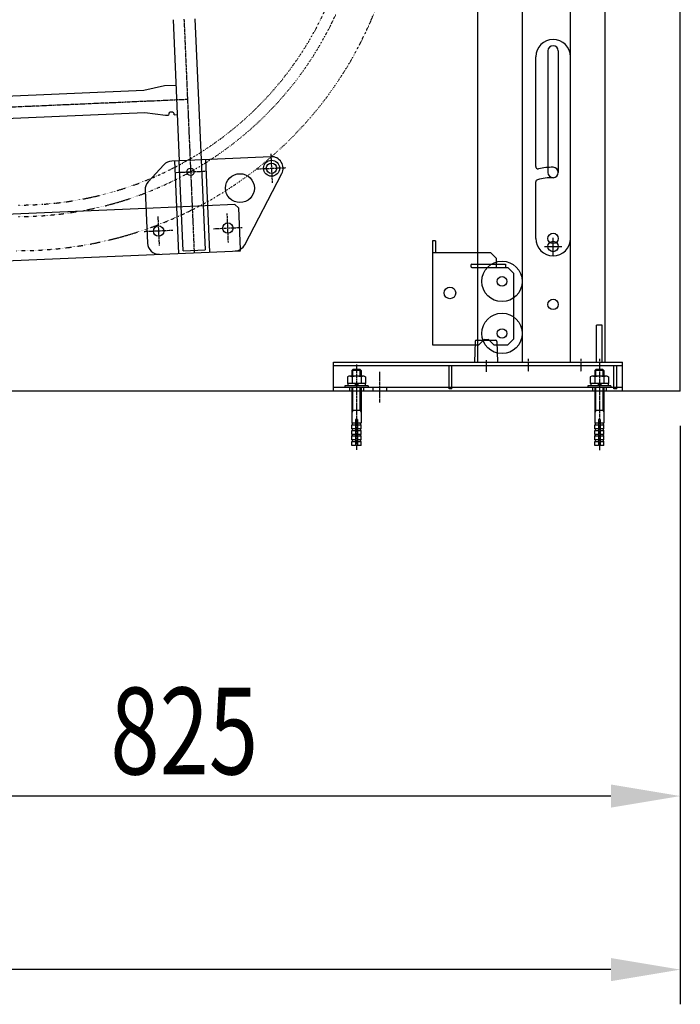
# Model space of a CAD drawing. Extents: x 0 to 15313, y 0 to 8910.
# Drawn here: x 10724 to 11296, y 4927 to 5778 of the extents above; entities that cross this region are included whole.
import ezdxf

# ---------------------------------------------------------------- set-up
doc = ezdxf.new("R2010")
doc.units = 0
doc.header["$LTSCALE"] = 0.3
for name, pattern in [('CENTER1', [10, 6.25, -1.25, 1.25, -1.25]), ('CENTER2', [28.575, 19.05, -3.175, 3.175, -3.175]), ('破線', [2, 0.5, -1.5])]:
    doc.linetypes.add(name, pattern=pattern)
doc.layers.get('0').update_dxf_attribs({"linetype": 'CONTINUOUS'})
for name, color, linetype in [('CENTER', 6, 'CENTER2'), ('CYCLE_2', 3, '破線'), ('DIMS', 1, 'CONTINUOUS'), ('GENKYO', 3, 'CONTINUOUS'), ('MODEL', 7, 'CONTINUOUS'), ('MODEL2', 7, 'CONTINUOUS')]:
    doc.layers.add(name, color=color, linetype=linetype)
doc.styles.add('DIMS', font='romans.shx', dxfattribs={"width": 0.75, "bigfont": 'bigfont.shx'})

# ---------------------------------------------------------------- blocks, each defined once
blk = doc.blocks.new('*U197')
at = {"layer": 'DIMS', "color": 7, "style": 'DIMS', "width": 0.75}
blk.add_text('825', height=75, dxfattribs=at).set_placement((10802.75, 5125.9))

msp = doc.modelspace()

# ---------------------------------------------------------------- linework, layer by layer
at = {"layer": 'CENTER', "linetype": 'CENTER1'}
for p, q in [((10866.41, 5778.62), (10875.21, 5576.81)), ((10869.41, 5709.19), (10509.81, 5693.48)), ((10941.51, 5662.29), (10942.61, 5637.31)), ((10859.71, 5646.2), (10884.61, 5647.29)), ((10929.61, 5649.25), (10954.61, 5650.35)), ((10904.81, 5585.61), (10903.81, 5610.59)), ((10843.81, 5607.97), (10844.91, 5583)), ((10856.81, 5596.03), (10831.91, 5594.94)), ((10891.81, 5597.56), (10916.81, 5598.65)), ((11127.61, 5484.04), (11127.61, 5473.71)), ((11164.11, 5485.15), (11164.11, 5473.71)), ((11209.61, 5485.15), (11209.61, 5473.71)), ((11225.61, 5485.15), (11225.61, 5406.15)), ((11015.61, 5480.15), (11015.61, 5406.15)), ((11035.61, 5473.83), (11035.61, 5446.98))]:
    msp.add_line(p, q, dxfattribs=at)
at = {"layer": 'CYCLE_2'}
for points in [[(10721.7, 5578.54, 0), (10732.8, 5578.67, 0), (10743.9, 5579.16, 0), (10755, 5580.01, 0), (10766, 5581.24, 0), (10777, 5582.82, 0), (10787.9, 5584.77, 0), (10798.8, 5587.09, 0), (10809.6, 5589.76, 0), (10820.2, 5592.78, 0), (10830.8, 5596.16, 0), (10841.3, 5599.89, 0), (10851.6, 5603.96, 0), (10861.7, 5608.36, 0), (10871.8, 5613.11, 0), (10881.6, 5618.18, 0), (10891.3, 5623.57, 0), (10900.8, 5629.28, 0), (10910, 5635.31, 0), (10919.1, 5641.63, 0), (10928, 5648.26, 0), (10936.6, 5655.17, 0), (10944.9, 5662.36, 0), (10953.1, 5669.83, 0), (10960.9, 5677.56, 0), (10968.5, 5685.54, 0), (10975.9, 5693.78, 0), (10982.9, 5702.25, 0), (10989.7, 5710.95, 0), (10996.1, 5719.87, 0), (11002.2, 5728.99, 0), (11008.1, 5738.31, 0), (11013.6, 5747.82, 0), (11018.7, 5757.51, 0), (11023.6, 5767.36, 0), (11028.1, 5777.37, 0), (11032.2, 5787.52, 0)], [(10723.4, 5617.93, 0), (10733.9, 5618.11, 0), (10744.3, 5618.66, 0), (10754.7, 5619.58, 0), (10765.1, 5620.87, 0), (10775.4, 5622.52, 0), (10785.6, 5624.54, 0), (10795.8, 5626.91, 0), (10805.9, 5629.65, 0), (10815.8, 5632.74, 0), (10825.7, 5636.19, 0), (10835.4, 5639.98, 0), (10845, 5644.11, 0), (10854.4, 5648.58, 0), (10863.6, 5653.38, 0), (10872.7, 5658.5, 0), (10881.6, 5663.94, 0), (10890.2, 5669.69, 0), (10898.7, 5675.75, 0), (10906.9, 5682.1, 0), (10914.9, 5688.74, 0), (10922.7, 5695.65, 0), (10930.1, 5702.84, 0), (10937.4, 5710.29, 0), (10944.3, 5717.98, 0), (10951, 5725.92, 0), (10957.3, 5734.09, 0), (10963.4, 5742.47, 0), (10969.1, 5751.07, 0), (10974.6, 5759.86, 0), (10979.7, 5768.84, 0), (10984.4, 5778, 0), (10988.9, 5787.32, 0)], [(10723.4, 5608.08, 0), (10734.2, 5608.27, 0), (10745, 5608.84, 0), (10755.8, 5609.78, 0), (10766.5, 5611.11, 0), (10777.1, 5612.82, 0), (10787.7, 5614.91, 0), (10798.3, 5617.37, 0), (10808.7, 5620.2, 0), (10819, 5623.4, 0), (10829.2, 5626.96, 0), (10839.2, 5630.88, 0), (10849.1, 5635.16, 0), (10858.9, 5639.78, 0), (10868.4, 5644.74, 0), (10877.8, 5650.05, 0), (10887, 5655.67, 0), (10896, 5661.62, 0), (10904.7, 5667.89, 0), (10913.2, 5674.46, 0), (10921.5, 5681.33, 0), (10929.5, 5688.48, 0), (10937.2, 5695.91, 0), (10944.7, 5703.62, 0), (10951.9, 5711.58, 0), (10958.8, 5719.79, 0), (10965.4, 5728.24, 0), (10971.6, 5736.92, 0), (10977.6, 5745.81, 0), (10983.2, 5754.91, 0), (10988.5, 5764.2, 0), (10993.4, 5773.67, 0), (10998, 5783.32, 0)]]:
    msp.add_polyline3d(points, dxfattribs=at)
at = {"layer": 'DIMS'}
for p, q in [((11295.61, 5427.15), (11295.61, 5077.15)), ((11235.61, 5107.15), (10530.61, 5107.15)), ((11295.61, 5077.15), (11295.61, 4927.15)), ((11235.61, 4957.15), (9145.61, 4957.15))]:
    msp.add_line(p, q, dxfattribs=at)
for points in [[(11235.61, 5117.15), (11235.61, 5097.15), (11295.61, 5107.15)], [(11235.61, 4967.15), (11235.61, 4947.15), (11295.61, 4957.15)]]:
    msp.add_solid(points, dxfattribs=at)
at = {"layer": 'GENKYO'}
for q in [(11295.61, 8007.15), (7425.61, 5457.15)]:
    msp.add_line((11295.61, 5457.15), q, dxfattribs=at)
at = {"layer": 'MODEL'}
for p, q in [((11120.61, 5482.15), (11120.61, 7172.15)), ((11159.11, 5482.15), (11159.11, 7172.15)), ((11200.61, 5482.15), (11200.61, 7172.15)), ((11230.61, 5482.15), (11230.61, 7172.15)), ((11170.61, 5651.3), (11170.61, 5746.15)), ((11181.11, 5751.15), (11181.11, 5646.15)), ((11190.11, 5751.15), (11190.11, 5646.15)), ((11200.61, 5589.15), (11200.61, 5746.15)), ((11170.61, 5589.15), (11170.61, 5637.95)), ((11083.91, 5587.04), (11081.41, 5587.04)), ((11081.41, 5587.04), (11081.41, 5497.04)), ((11083.91, 5587.04), (11083.91, 5577.04)), ((11185.61, 5574.65), (11185.61, 5589.65)), ((11081.41, 5577.04), (11131.41, 5577.04)), ((11136.41, 5572.04), (11131.41, 5577.04)), ((11178.11, 5582.15), (11193.11, 5582.15)), ((11114.41, 5566.04), (11114.41, 5565.04)), ((11115.41, 5567.04), (11144.41, 5567.04)), ((11136.41, 5572.04), (11136.41, 5564.04)), ((11144.41, 5567.04), (11144.41, 5564.04)), ((11115.41, 5564.04), (11146.41, 5564.04)), ((11151.41, 5559.04), (11146.41, 5564.04)), ((11151.41, 5559.04), (11151.41, 5502.04)), ((11223.21, 5482.15), (11223.21, 5514.15)), ((11228.01, 5514.15), (11223.21, 5514.15)), ((11228.01, 5482.15), (11228.01, 5514.15)), ((11118.21, 5500.18), (11117.61, 5482.15)), ((11119.21, 5501.15), (11136.01, 5501.15)), ((11126.41, 5502.04), (11121.41, 5497.04)), ((11129.41, 5501.54), (11126.41, 5501.54)), ((11134.41, 5497.04), (11129.41, 5502.04)), ((11137.01, 5500.18), (11137.61, 5482.15)), ((11146.41, 5497.04), (11151.41, 5502.04)), ((11081.41, 5497.04), (11121.41, 5497.04)), ((11134.41, 5497.04), (11146.41, 5497.04)), ((10995.61, 5482.15), (11245.61, 5482.15)), ((10995.61, 5457.15), (10995.61, 5482.15)), ((11245.61, 5457.15), (11245.61, 5482.15)), ((11245.61, 5479.15), (10995.61, 5479.15)), ((11012.81, 5476.15), (11011.61, 5474.95)), ((11011.61, 5474.95), (11011.61, 5470.15)), ((11019.61, 5474.95), (11011.61, 5474.95)), ((11012.41, 5470.15), (11012.41, 5475.75)), ((11012.81, 5476.15), (11018.41, 5476.15)), ((11019.61, 5474.95), (11018.41, 5476.15)), ((11018.81, 5470.15), (11018.81, 5475.75)), ((11019.61, 5474.95), (11019.61, 5470.15)), ((11095.61, 5459.15), (11095.61, 5479.15)), ((11098.11, 5459.15), (11098.11, 5479.15)), ((11222.81, 5476.15), (11221.61, 5474.95)), ((11221.61, 5474.95), (11221.61, 5470.15)), ((11229.61, 5474.95), (11221.61, 5474.95)), ((11222.41, 5470.15), (11222.41, 5475.75)), ((11222.81, 5476.15), (11228.41, 5476.15)), ((11229.61, 5474.95), (11228.41, 5476.15)), ((11228.81, 5470.15), (11228.81, 5475.75)), ((11229.61, 5474.95), (11229.61, 5470.15)), ((11238.11, 5459.15), (11238.11, 5479.15)), ((11240.61, 5459.15), (11240.61, 5479.15)), ((11009.01, 5470.15), (11007.71, 5469.43)), ((11007.71, 5469.43), (11007.71, 5463.75)), ((11022.21, 5470.15), (11009.01, 5470.15)), ((11011.71, 5469.43), (11011.71, 5463.75)), ((11019.51, 5469.43), (11019.51, 5463.75)), ((11022.21, 5470.15), (11023.41, 5469.43)), ((11023.41, 5469.43), (11023.41, 5463.75)), ((11219.01, 5470.15), (11217.71, 5469.43)), ((11217.71, 5469.43), (11217.71, 5463.75)), ((11232.21, 5470.15), (11219.01, 5470.15)), ((11221.71, 5469.43), (11221.71, 5463.75)), ((11229.51, 5469.43), (11229.51, 5463.75)), ((11232.21, 5470.15), (11233.41, 5469.43)), ((11233.41, 5469.43), (11233.41, 5463.75)), ((11245.61, 5460.15), (10995.61, 5460.15)), ((11025.61, 5461.75), (11005.61, 5461.75)), ((11005.61, 5461.75), (11005.61, 5460.15)), ((11023.41, 5463.75), (11007.71, 5463.75)), ((11008.11, 5463.75), (11008.11, 5461.75)), ((11009.61, 5460.15), (11009.61, 5457.15)), ((11011.61, 5460.15), (11011.61, 5429.35)), ((11012.41, 5440.44), (11012.41, 5460.15)), ((11015.61, 5463.75), (11013.61, 5461.75)), ((11015.61, 5461.75), (11017.61, 5463.75)), ((11018.81, 5440.44), (11018.81, 5460.15)), ((11019.61, 5460.15), (11019.61, 5429.35)), ((11021.61, 5460.15), (11021.61, 5457.15)), ((11023.11, 5463.75), (11023.11, 5461.75)), ((11025.61, 5461.75), (11025.61, 5460.15)), ((11029.61, 5460.15), (11029.61, 5457.15)), ((11041.61, 5460.15), (11041.61, 5457.15)), ((11098.11, 5459.15), (11095.61, 5459.15)), ((11235.61, 5461.75), (11215.61, 5461.75)), ((11215.61, 5461.75), (11215.61, 5460.15)), ((11233.41, 5463.75), (11217.71, 5463.75)), ((11218.11, 5463.75), (11218.11, 5461.75)), ((11219.61, 5460.15), (11219.61, 5457.15)), ((11221.61, 5460.15), (11221.61, 5429.35)), ((11222.41, 5440.44), (11222.41, 5460.15)), ((11225.61, 5463.75), (11223.61, 5461.75)), ((11225.61, 5461.75), (11227.61, 5463.75)), ((11228.81, 5440.44), (11228.81, 5460.15)), ((11229.61, 5460.15), (11229.61, 5429.35)), ((11231.61, 5460.15), (11231.61, 5457.15)), ((11233.11, 5463.75), (11233.11, 5461.75)), ((11235.61, 5461.75), (11235.61, 5460.15)), ((11240.61, 5459.15), (11238.11, 5459.15)), ((11019.61, 5440.44), (11011.61, 5440.44)), ((11012.41, 5440.44), (11011.61, 5439.05)), ((11018.81, 5440.44), (11019.61, 5439.06)), ((11229.61, 5440.44), (11221.61, 5440.44)), ((11222.41, 5440.44), (11221.61, 5439.05)), ((11228.81, 5440.44), (11229.61, 5439.06)), ((11016.41, 5432.55), (11014.81, 5432.55)), ((11014.81, 5432.55), (11014.81, 5410.15)), ((11016.41, 5432.55), (11016.41, 5410.15)), ((11226.41, 5432.55), (11224.81, 5432.55)), ((11224.81, 5432.55), (11224.81, 5410.15)), ((11226.41, 5432.55), (11226.41, 5410.15)), ((11011.61, 5427.75), (11012.41, 5429.35)), ((11014.81, 5429.35), (11011.61, 5429.35)), ((11011.61, 5424.55), (11011.61, 5427.75)), ((11014.81, 5427.75), (11011.61, 5427.75)), ((11011.61, 5422.95), (11012.41, 5424.55)), ((11014.81, 5424.55), (11011.61, 5424.55)), ((11011.61, 5419.75), (11011.61, 5422.95)), ((11014.81, 5422.95), (11011.61, 5422.95)), ((11019.61, 5429.35), (11016.41, 5429.35)), ((11019.61, 5427.75), (11016.41, 5427.75)), ((11019.61, 5424.55), (11016.41, 5424.55)), ((11019.61, 5422.95), (11016.41, 5422.95)), ((11019.61, 5427.75), (11018.81, 5429.35)), ((11019.61, 5422.95), (11018.81, 5424.55)), ((11019.61, 5424.55), (11019.61, 5427.75)), ((11019.61, 5419.75), (11019.61, 5422.95)), ((11221.61, 5427.75), (11222.41, 5429.35)), ((11224.81, 5429.35), (11221.61, 5429.35)), ((11221.61, 5424.55), (11221.61, 5427.75)), ((11224.81, 5427.75), (11221.61, 5427.75)), ((11221.61, 5422.95), (11222.41, 5424.55)), ((11224.81, 5424.55), (11221.61, 5424.55)), ((11221.61, 5419.75), (11221.61, 5422.95)), ((11224.81, 5422.95), (11221.61, 5422.95)), ((11229.61, 5429.35), (11226.41, 5429.35)), ((11229.61, 5427.75), (11226.41, 5427.75)), ((11229.61, 5424.55), (11226.41, 5424.55)), ((11229.61, 5422.95), (11226.41, 5422.95)), ((11229.61, 5427.75), (11228.81, 5429.35)), ((11229.61, 5422.95), (11228.81, 5424.55)), ((11229.61, 5424.55), (11229.61, 5427.75)), ((11229.61, 5419.75), (11229.61, 5422.95)), ((11011.61, 5418.15), (11012.41, 5419.75)), ((11014.81, 5419.75), (11011.61, 5419.75)), ((11011.61, 5414.95), (11011.61, 5418.15)), ((11014.81, 5418.15), (11011.61, 5418.15)), ((11011.61, 5413.35), (11012.41, 5414.95)), ((11014.81, 5414.95), (11011.61, 5414.95)), ((11011.61, 5410.15), (11011.61, 5413.35)), ((11014.81, 5413.35), (11011.61, 5413.35)), ((11019.61, 5419.75), (11016.41, 5419.75)), ((11019.61, 5418.15), (11016.41, 5418.15)), ((11019.61, 5414.95), (11016.41, 5414.95)), ((11019.61, 5413.35), (11016.41, 5413.35)), ((11019.61, 5418.15), (11018.81, 5419.75)), ((11019.61, 5413.35), (11018.81, 5414.95)), ((11019.61, 5414.95), (11019.61, 5418.15)), ((11019.61, 5410.15), (11019.61, 5413.35)), ((11221.61, 5418.15), (11222.41, 5419.75)), ((11224.81, 5419.75), (11221.61, 5419.75)), ((11221.61, 5414.95), (11221.61, 5418.15)), ((11224.81, 5418.15), (11221.61, 5418.15)), ((11221.61, 5413.35), (11222.41, 5414.95)), ((11224.81, 5414.95), (11221.61, 5414.95)), ((11221.61, 5410.15), (11221.61, 5413.35)), ((11224.81, 5413.35), (11221.61, 5413.35)), ((11229.61, 5419.75), (11226.41, 5419.75)), ((11229.61, 5418.15), (11226.41, 5418.15)), ((11229.61, 5414.95), (11226.41, 5414.95)), ((11229.61, 5413.35), (11226.41, 5413.35)), ((11229.61, 5418.15), (11228.81, 5419.75)), ((11229.61, 5413.35), (11228.81, 5414.95)), ((11229.61, 5414.95), (11229.61, 5418.15)), ((11229.61, 5410.15), (11229.61, 5413.35)), ((11014.81, 5410.15), (11011.61, 5410.15)), ((11019.61, 5410.15), (11016.41, 5410.15)), ((11224.81, 5410.15), (11221.61, 5410.15)), ((11229.61, 5410.15), (11226.41, 5410.15))]:
    msp.add_line(p, q, dxfattribs=at)
for centre, radius in [((11185.61, 5589.15), 4.5), ((11185.61, 5589.15), 4.5), ((11185.61, 5582.15), 4.5), ((11141.41, 5552.04), 17.5), ((11141.41, 5552.04), 4.1), ((11096.41, 5542.04), 5), ((11185.61, 5532.15), 4.5), ((11141.41, 5507.04), 17.5), ((11141.41, 5507.04), 4.1)]:
    msp.add_circle(centre, radius, dxfattribs=at)
for centre, radius, start, end in [((11185.61, 5746.15), 15, 0, 180), ((11185.61, 5751.15), 4.5, 0, 180), ((11172.61, 5651.3), 2, 180, 281.81299), ((11185.61, 5589.15), 61.5, 90, 101.81299), ((11185.61, 5646.15), 4.5, 180, 0), ((11185.61, 5646.15), 4.5, 270, 90), ((11172.61, 5637.95), 2, 104.91699, 180), ((11185.61, 5589.15), 52.5, 90, 104.91699), ((11185.61, 5589.15), 15, 180, 0), ((11115.41, 5566.04), 1, 90, 180), ((11115.41, 5565.04), 1, 180, 270), ((11119.21, 5500.15), 1, 90, 177.99998), ((11136.01, 5500.15), 1, 2, 90), ((11009.71, 5467.12), 3, 49.56883, 90), ((11015.61, 5459.12), 11, 69.13568, 110.8643), ((11021.51, 5467.12), 3, 90, 130.4283), ((11219.71, 5467.12), 3, 49.56883, 90), ((11225.61, 5459.12), 11, 69.13568, 110.8643), ((11231.51, 5467.12), 3, 90, 130.4283)]:
    msp.add_arc(centre, radius, start, end, dxfattribs=at)
at = {"layer": 'MODEL2'}
for p, q in [((10875.91, 5779.04), (10881.21, 5657.15)), ((10856.91, 5778.21), (10862.21, 5656.32)), ((10849.41, 5720.97), (10831.71, 5717.05)), ((10859.41, 5721.41), (10849.41, 5720.97)), ((10831.71, 5717.05), (10509.31, 5702.97)), ((10510.21, 5683.99), (10832.51, 5698.07)), ((10832.51, 5698.07), (10850.51, 5695.7)), ((10850.51, 5695.7), (10853.01, 5695.81)), ((10858.01, 5696.03), (10860.51, 5696.13)), ((10941.61, 5659.79), (10855.91, 5656.05)), ((10848.91, 5652.81), (10835.41, 5638.07)), ((10858.21, 5656.15), (10861.71, 5576.22)), ((10865.61, 5578.4), (10862.21, 5656.32)), ((10881.21, 5657.15), (10884.61, 5579.23)), ((10888.71, 5577.4), (10885.21, 5657.33)), ((10919.01, 5583.73), (10951.01, 5645.18)), ((10832.81, 5630.87), (10834.81, 5585.06)), ((10910.41, 5618.39), (10833.51, 5615.03)), ((10910.41, 5618.39), (10913.51, 5615.52)), ((10833.51, 5615.03), (10513.81, 5601.07)), ((10913.51, 5615.52), (10915.11, 5579.7)), ((9491.51, 5516.4), (10915.21, 5578.56)), ((10865.61, 5578.4), (10884.61, 5579.23)), ((10915.21, 5578.56), (10915.11, 5579.7))]:
    msp.add_line(p, q, dxfattribs=at)
for centre, radius in [((10942.11, 5649.8), 6.9), ((10942.11, 5649.8), 4.5), ((10872.11, 5646.75), 3.2), ((10914.81, 5632.59), 12.5), ((10844.41, 5595.49), 4.5), ((10904.31, 5598.1), 4.5)]:
    msp.add_circle(centre, radius, dxfattribs=at)
for centre, radius, start, end in [((10855.51, 5695.92), 2.5, 2.5, 182.5), ((10942.11, 5649.8), 10, 332.5, 92.49998), ((10856.31, 5646.06), 10, 92.5, 137.5), ((10842.81, 5631.31), 10, 137.5, 182.5), ((10844.81, 5585.49), 10, 182.5, 272.5), ((10910.11, 5588.35), 10, 272.5, 332.5)]:
    msp.add_arc(centre, radius, start, end, dxfattribs=at)

# ---------------------------------------------------------------- block references
at = {"color": 0}
msp.add_blockref('*U197', (0, 0), dxfattribs=at)

doc.saveas('drawing.dxf')
